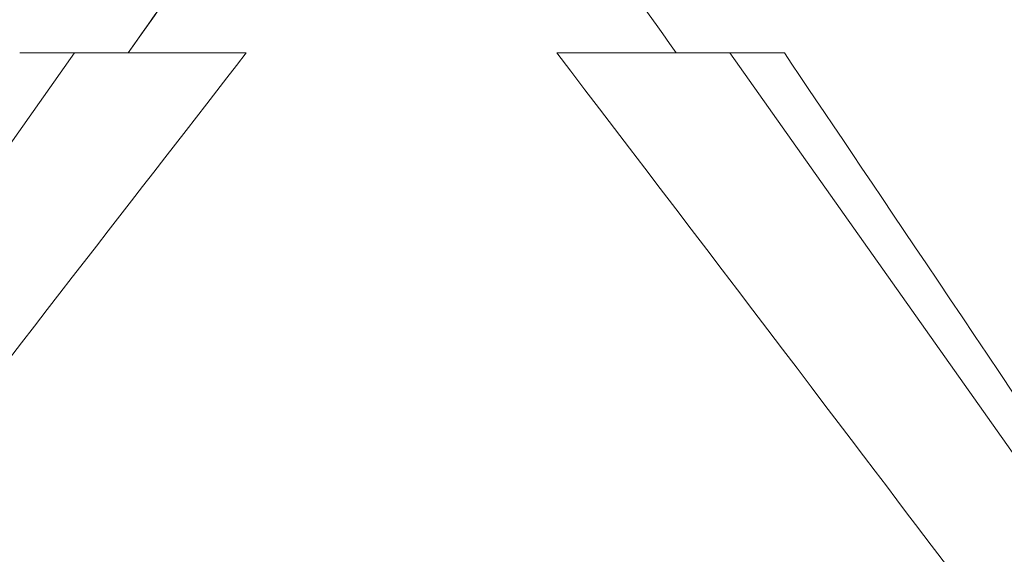
# Model space of a CAD drawing. Units: millimetres. Extents: x 1821 to 20682, y 1447 to 5177.
# Drawn here: x 10344 to 10567, y 3147 to 3268 of the extents above; entities that cross this region are included whole.
import ezdxf

# ---------------------------------------------------------------- set-up
doc = ezdxf.new("R2010")
doc.units = ezdxf.units.MM
doc.styles.get("Standard").update_dxf_attribs({"font": 'arial.ttf'})
doc.dimstyles.new('ISO-25', dxfattribs={"dimtxt": 2.5, "dimasz": 2.5, "dimexe": 1.25, "dimexo": 0.625, "dimtad": 1, "dimtxsty": 'Standard', "dimcen": 2.5, "dimadec": 0, "dimazin": 0, "dimtfac": 1, "dimtmove": 0, "dimatfit": 3, "dimfxl": 1, "dimarcsym": 0})

# ---------------------------------------------------------------- blocks, each defined once
blk = doc.blocks.new('*D3')
at = {"color": 0, "lineweight": -2, "transparency": 16777216}
for p, q in [((9313.68, 4134.62), (9313.68, 4185.87)), ((9413.68, 4184.62), (14395.36, 4184.62)), ((14495.36, 4134.62), (14495.36, 4185.87))]:
    blk.add_line(p, q, dxfattribs=at)
at = {"color": 0, "transparency": 16777216}
for points in [[(9413.68, 4201.29), (9413.68, 4167.95), (9313.68, 4184.62)], [(14395.36, 4201.29), (14395.36, 4167.95), (14495.36, 4184.62)]]:
    blk.add_solid(points, dxfattribs=at)
at = {"layer": 'Defpoints', "color": 0, "transparency": 16777216}
for p in [(14495.36, 4184.62), (14495.36, 2029.59), (9313.68, 1977.83)]:
    blk.add_point(p, dxfattribs=at)
at = {"color": 0, "transparency": 16777216, "insert": (11904.52, 4336.73), "char_height": 200, "attachment_point": 5}
blk.add_mtext('520', dxfattribs=at)
blk = doc.blocks.new('*D4')
at = {"color": 0, "lineweight": -2, "transparency": 16777216}
for p, q in [((9192.76, 4085.76), (9141.51, 4085.76)), ((9142.76, 3985.76), (9142.76, 2077.77)), ((9192.76, 1977.77), (9141.51, 1977.77))]:
    blk.add_line(p, q, dxfattribs=at)
at = {"color": 0, "transparency": 16777216}
for points in [[(9126.1, 3985.76), (9159.43, 3985.76), (9142.76, 4085.76)], [(9126.1, 2077.77), (9159.43, 2077.77), (9142.76, 1977.77)]]:
    blk.add_solid(points, dxfattribs=at)
at = {"layer": 'Defpoints', "color": 0, "transparency": 16777216}
for p in [(10899.35, 4085.76), (9142.76, 1977.77), (10552.53, 1977.77)]:
    blk.add_point(p, dxfattribs=at)
at = {"color": 0, "transparency": 16777216, "insert": (8990.65, 3031.77), "char_height": 200, "attachment_point": 5, "rotation": 90}
blk.add_mtext('210', dxfattribs=at)

msp = doc.modelspace()

# ---------------------------------------------------------------- linework, layer by layer
at = {"color": 0, "linetype": 'Continuous', "lineweight": 0, "extrusion": (0, 1, -2.22045e-16)}
for p, q in [((10356.469, 3260.731), (10129.577, 2939.838)), ((10732.389, 2939.147), (10504.968, 3260.738))]:
    msp.add_line(p, q, dxfattribs=at)
at = {"color": 0, "linetype": 'Continuous', "lineweight": 0}
for points in [[(10368.639, 3260.731), (10384.873, 3283.691), (10401.107, 3306.649), (10417.34, 3329.609)], [(10492.797, 3260.737), (10476.562, 3283.695), (10460.326, 3306.653), (10444.091, 3329.61)]]:
    msp.add_open_spline(points, degree=3, dxfattribs=at)
for points, knots in [([(10417.341, 3329.61), (10416.996, 3329.122), (10416.651, 3328.633), (10416.306, 3328.145), (10400.417, 3305.674), (10384.529, 3283.203), (10368.64, 3260.733)], [-0.002070552, -0.002070552, -0.002070552, -0.002070552, 0, 0, 0, 0.095336099, 0.095336099, 0.095336099, 0.095336099]), ([(10395.413, 3260.733), (10372.346, 3231.037), (10343.179, 3193.626), (10274.601, 3104.013), (10241.764, 3060.527), (10186.691, 2987.367), (10152.41, 2941.615), (10116.807, 2894.085), (10101.096, 2873.108), (10054.349, 2810.705), (10051.001, 2806.246), (10038.804, 2789.953)], [0.000001, 0.000001, 0.000001, 0.000001, 13.2128054, 13.2128054, 24.246488, 24.246488, 37.0023548, 37.0023548, 42.4863413, 42.4863413, 51.2933946, 51.2933946, 51.2933946, 51.2933946]), ([(10344.085, 3260.73), (10348.181, 3260.73), (10352.24, 3260.731), (10360.448, 3260.731), (10364.524, 3260.731), (10368.639, 3260.731)], [-2.5086707, -2.5086707, -2.5086707, -2.5086707, -1.2542538, -1.2542538, -0.000001, -0.000001, -0.000001, -0.000001]), ([(10368.64, 3260.733), (10373.066, 3260.733), (10377.513, 3260.733), (10386.441, 3260.733), (10390.923, 3260.733), (10395.413, 3260.733)], [-2.7097852, -2.7097852, -2.7097852, -2.7097852, -1.354808, -1.354808, -0.000001, -0.000001, -0.000001, -0.000001]), ([(10465.758, 3260.736), (10470.286, 3260.736), (10474.803, 3260.736), (10483.818, 3260.737), (10488.313, 3260.737), (10492.797, 3260.737)], [-2.7325226, -2.7325226, -2.7325226, -2.7325226, -1.366215, -1.366215, -0.0000063, -0.0000063, -0.0000063, -0.0000063]), ([(10822.66, 2789.606), (10792.968, 2828.944), (10763.244, 2868.236), (10696.026, 2957.222), (10675.317, 2984.641), (10614.855, 3064.534), (10584.231, 3104.933), (10547.96, 3152.732), (10498.876, 3217.502), (10465.758, 3260.736)], [0.000001, 0.000001, 0.000001, 0.000001, 17.2420767, 17.2420767, 39.0185641, 39.0185641, 59.8556878, 59.8556878, 64.9608298, 64.9608298, 64.9608298, 64.9608298]), ([(10517.319, 3260.738), (10513.242, 3260.738), (10509.161, 3260.738), (10505.075, 3260.738), (10500.988, 3260.737), (10496.896, 3260.737), (10492.797, 3260.737)], [0.896420728, 0.896420728, 0.896420728, 0.896420728, 0.908917847, 0.908917847, 0.908917847, 0.921414968, 0.921414968, 0.921414968, 0.921414968]), ([(10852.787, 2757.039), (10801.412, 2835.174), (10732.798, 2938.619), (10658.51, 3050.295), (10630.611, 3092.134), (10564.352, 3191), (10534.911, 3234.593), (10517.319, 3260.738)], [0.000001, 0.000001, 0.000001, 0.000001, 31.9683856, 31.9683856, 50.4622334, 50.4622334, 74.5702307, 74.5702307, 74.5702307, 74.5702307])]:
    msp.add_open_spline(points, degree=3, knots=knots, dxfattribs=at)

# ---------------------------------------------------------------- dimensions: what is measured, and where the dimension line sits
dim = msp.add_linear_dim(base=(14495.364, 4184.619), p1=(9313.681, 1977.828), p2=(14495.364, 2029.592), text='520', dimstyle='ISO-25', override={"dimtxt": 200, "dimasz": 100, "dimgap": 50, "dimtad": 3, "dimfxl": 50, "dimfxlon": 1})
dim.commit()
dim.dimension.update_dxf_attribs({"geometry": '*D3', "text_midpoint": (11904.523, 4184.619), "dimtype": 160})
dim = msp.add_linear_dim(base=(9142.762, 1977.774), p1=(10899.354, 4085.763), p2=(10552.528, 1977.774), angle=90, text='210', dimstyle='ISO-25', override={"dimtxt": 200, "dimasz": 100, "dimgap": 50, "dimtad": 3, "dimfxl": 50, "dimfxlon": 1})
dim.commit()
dim.dimension.update_dxf_attribs({"geometry": '*D4', "text_midpoint": (9142.762, 3031.768), "dimtype": 160})

doc.saveas('drawing.dxf')
